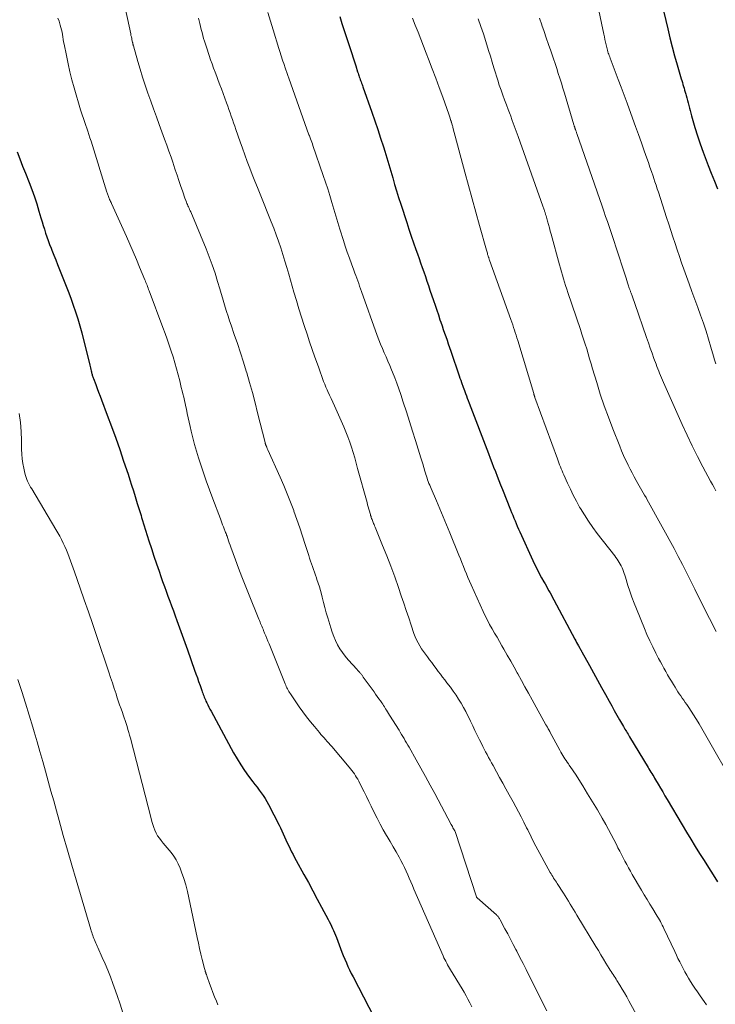
# Model space of a CAD drawing. Units: feet. Extents: x 1915000 to 1920040, y 534990 to 540012.
# Drawn here: x 1916362 to 1916479, y 535273 to 535438 of the extents above; entities that cross this region are included whole.
import ezdxf

# ---------------------------------------------------------------- set-up
doc = ezdxf.new("R2010")
doc.units = ezdxf.units.FT
doc.header["$LTSCALE"] = 100
doc.header["$MEASUREMENT"] = 0
doc.layers.add('CONTOUR INDEX', color=32, linetype='Continuous', lineweight=25)
doc.layers.add('CONTOUR INTERMEDIATE', color=40, linetype='Continuous', lineweight=15)

msp = doc.modelspace()

# ---------------------------------------------------------------- linework, layer by layer
at = {"layer": 'CONTOUR INDEX', "flags": 128}
for points, elevation in [([(1916468.26, 535447.33), (1916470.85, 535436.33), (1916471.22, 535434.82), (1916471.6, 535433.31), (1916472.01, 535431.81), (1916472.43, 535430.31), (1916473.12, 535427.96), (1916473.22, 535427.64), (1916473.31, 535427.32), (1916473.41, 535427), (1916473.5, 535426.68), (1916473.6, 535426.36), (1916473.69, 535426.04), (1916473.78, 535425.72), (1916473.87, 535425.4), (1916473.93, 535425.17), (1916474.05, 535424.74), (1916474.16, 535424.31), (1916474.27, 535423.89), (1916474.38, 535423.46), (1916474.49, 535423.03), (1916474.6, 535422.61), (1916474.72, 535422.18), (1916474.84, 535421.76), (1916475.42, 535419.8), (1916475.85, 535418.4), (1916476.31, 535417.01), (1916476.8, 535415.64), (1916477.31, 535414.27), (1916477.65, 535413.4), (1916478.17, 535412.09), (1916478.69, 535410.79), (1916479.22, 535409.48)], 1060), ([(1916415.79, 535438.4), (1916416.18, 535437.24), (1916416.56, 535436.06), (1916417.6, 535432.88), (1916417.82, 535432.18), (1916418.05, 535431.49), (1916418.28, 535430.79), (1916418.5, 535430.1), (1916418.81, 535429.13), (1916418.88, 535428.92), (1916418.95, 535428.7), (1916419.02, 535428.49), (1916419.09, 535428.28), (1916419.17, 535428.07), (1916419.24, 535427.85), (1916419.31, 535427.64), (1916419.39, 535427.43), (1916419.46, 535427.22), (1916419.54, 535427.01), (1916419.61, 535426.8), (1916419.69, 535426.59), (1916421.2, 535422.34), (1916421.7, 535420.89), (1916422.2, 535419.43), (1916422.67, 535417.97), (1916423.13, 535416.51), (1916423.35, 535415.79), (1916423.69, 535414.68), (1916424.03, 535413.57), (1916424.36, 535412.46), (1916424.69, 535411.35), (1916425.01, 535410.24), (1916425.35, 535409.13), (1916425.69, 535408.02), (1916426.04, 535406.92), (1916427.04, 535403.82), (1916427.41, 535402.69), (1916427.79, 535401.56), (1916428.18, 535400.43), (1916428.58, 535399.3), (1916428.84, 535398.56), (1916429.11, 535397.81), (1916429.38, 535397.05), (1916429.64, 535396.29), (1916429.91, 535395.53), (1916430.17, 535394.77), (1916430.44, 535394.01), (1916430.7, 535393.25), (1916430.95, 535392.48), (1916431.53, 535390.76), (1916431.81, 535389.95), (1916432.08, 535389.14), (1916432.36, 535388.32), (1916432.63, 535387.51), (1916432.78, 535387.09), (1916432.98, 535386.48), (1916433.19, 535385.88), (1916433.39, 535385.28), (1916433.6, 535384.68), (1916433.81, 535384.08), (1916434.02, 535383.47), (1916434.22, 535382.87), (1916434.43, 535382.27), (1916435.85, 535378.09), (1916435.97, 535377.73), (1916436.1, 535377.36), (1916436.22, 535377), (1916436.35, 535376.64), (1916436.39, 535376.52), (1916436.5, 535376.22), (1916436.61, 535375.92), (1916436.72, 535375.62), (1916436.84, 535375.32), (1916436.91, 535375.13), (1916437.06, 535374.73), (1916437.21, 535374.33), (1916437.37, 535373.94), (1916437.52, 535373.54), (1916440.77, 535365.05), (1916441.06, 535364.29), (1916441.35, 535363.54), (1916441.63, 535362.79), (1916441.92, 535362.04), (1916442.21, 535361.29), (1916442.51, 535360.54), (1916442.8, 535359.79), (1916443.1, 535359.04), (1916444.47, 535355.62), (1916444.66, 535355.16), (1916444.85, 535354.7), (1916445.04, 535354.23), (1916445.23, 535353.77), (1916445.42, 535353.31), (1916445.61, 535352.85), (1916445.82, 535352.39), (1916446.02, 535351.94), (1916448.21, 535347.14), (1916448.56, 535346.4), (1916448.92, 535345.67), (1916449.3, 535344.95), (1916449.69, 535344.23), (1916450.07, 535343.56), (1916450.28, 535343.18), (1916450.49, 535342.8), (1916450.7, 535342.42), (1916450.91, 535342.04), (1916451.13, 535341.66), (1916451.33, 535341.28), (1916451.54, 535340.89), (1916451.75, 535340.51), (1916455.26, 535333.89), (1916455.42, 535333.61), (1916455.57, 535333.34), (1916455.72, 535333.06), (1916455.88, 535332.78), (1916456.1, 535332.39), (1916456.15, 535332.31), (1916456.19, 535332.23), (1916456.24, 535332.16), (1916456.28, 535332.08), (1916456.32, 535332), (1916456.37, 535331.93), (1916456.41, 535331.85), (1916456.45, 535331.77), (1916457.71, 535329.48), (1916458.38, 535328.26), (1916459.05, 535327.04), (1916459.73, 535325.82), (1916460.4, 535324.6), (1916461.01, 535323.51), (1916461.45, 535322.72), (1916461.89, 535321.94), (1916462.34, 535321.16), (1916462.78, 535320.39), (1916463.43, 535319.27), (1916463.55, 535319.05), (1916463.68, 535318.83), (1916463.81, 535318.61), (1916463.94, 535318.4), (1916464.07, 535318.18), (1916464.2, 535317.96), (1916464.33, 535317.74), (1916464.46, 535317.53), (1916467.56, 535312.39), (1916467.71, 535312.13), (1916467.87, 535311.87), (1916468.03, 535311.61), (1916468.18, 535311.36), (1916468.34, 535311.1), (1916468.5, 535310.84), (1916468.65, 535310.58), (1916468.81, 535310.32), (1916469.25, 535309.56), (1916469.63, 535308.92), (1916470.01, 535308.27), (1916470.39, 535307.63), (1916470.76, 535306.99), (1916473.28, 535302.74), (1916474, 535301.54), (1916474.72, 535300.34), (1916475.46, 535299.14), (1916476.2, 535297.95), (1916476.95, 535296.76), (1916477.71, 535295.57), (1916478.47, 535294.39), (1916479.22, 535293.21)], 1080), ([(1916361.63, 535415.72), (1916362.09, 535414.51), (1916362.56, 535413.31), (1916363.03, 535412.1), (1916363.66, 535410.54), (1916364.11, 535409.36), (1916364.54, 535408.17), (1916364.93, 535406.96), (1916365.31, 535405.75), (1916365.64, 535404.6), (1916365.83, 535403.96), (1916366.03, 535403.33), (1916366.23, 535402.69), (1916366.43, 535402.05), (1916366.64, 535401.42), (1916366.86, 535400.79), (1916367.1, 535400.17), (1916367.34, 535399.55), (1916367.49, 535399.18), (1916367.81, 535398.37), (1916368.13, 535397.57), (1916368.45, 535396.76), (1916368.77, 535395.96), (1916369.33, 535394.57), (1916369.77, 535393.43), (1916370.21, 535392.29), (1916370.65, 535391.14), (1916371.07, 535389.99), (1916371.47, 535388.84), (1916371.85, 535387.67), (1916372.19, 535386.5), (1916372.5, 535385.31), (1916373.83, 535379.9), (1916373.89, 535379.66), (1916373.95, 535379.42), (1916374.01, 535379.19), (1916374.06, 535378.95), (1916374.11, 535378.77), (1916374.14, 535378.62), (1916374.18, 535378.48), (1916374.22, 535378.34), (1916374.27, 535378.2), (1916374.31, 535378.06), (1916374.36, 535377.92), (1916374.41, 535377.78), (1916374.46, 535377.64), (1916374.84, 535376.63), (1916375.08, 535375.99), (1916375.32, 535375.34), (1916375.56, 535374.7), (1916375.81, 535374.06), (1916376.78, 535371.51), (1916377.5, 535369.59), (1916378.2, 535367.67), (1916378.87, 535365.73), (1916379.53, 535363.79), (1916380.27, 535361.58), (1916380.57, 535360.65), (1916380.87, 535359.73), (1916381.16, 535358.8), (1916381.45, 535357.88), (1916381.82, 535356.69), (1916381.92, 535356.35), (1916382.03, 535356.02), (1916382.13, 535355.69), (1916382.24, 535355.35), (1916382.34, 535355.02), (1916382.45, 535354.68), (1916382.55, 535354.35), (1916382.66, 535354.02), (1916383.78, 535350.42), (1916384.19, 535349.13), (1916384.6, 535347.85), (1916385.03, 535346.58), (1916385.47, 535345.3), (1916385.78, 535344.41), (1916386.07, 535343.59), (1916386.36, 535342.77), (1916386.66, 535341.95), (1916386.96, 535341.13), (1916387.27, 535340.31), (1916387.57, 535339.49), (1916387.87, 535338.67), (1916388.17, 535337.85), (1916388.46, 535337.04), (1916388.91, 535335.81), (1916389.35, 535334.59), (1916389.79, 535333.36), (1916390.23, 535332.13), (1916391.44, 535328.71), (1916391.67, 535328.07), (1916391.9, 535327.43), (1916392.12, 535326.79), (1916392.35, 535326.14), (1916392.64, 535325.32), (1916392.72, 535325.09), (1916392.8, 535324.86), (1916392.89, 535324.64), (1916392.97, 535324.41), (1916393.06, 535324.19), (1916393.16, 535323.96), (1916393.25, 535323.74), (1916393.35, 535323.52), (1916393.49, 535323.24), (1916393.66, 535322.88), (1916393.83, 535322.52), (1916394.01, 535322.17), (1916394.2, 535321.82), (1916397.99, 535314.83), (1916398.57, 535313.82), (1916399.18, 535312.82), (1916399.83, 535311.86), (1916400.51, 535310.91), (1916401.22, 535309.98), (1916401.57, 535309.52), (1916401.92, 535309.05), (1916402.27, 535308.59), (1916402.62, 535308.13), (1916402.96, 535307.66), (1916403.28, 535307.18), (1916403.58, 535306.68), (1916403.85, 535306.18), (1916405.61, 535302.72), (1916405.85, 535302.23), (1916406.09, 535301.73), (1916406.32, 535301.23), (1916406.54, 535300.72), (1916406.77, 535300.22), (1916406.99, 535299.72), (1916407.23, 535299.22), (1916407.47, 535298.73), (1916407.72, 535298.24), (1916407.97, 535297.75), (1916408.23, 535297.27), (1916408.49, 535296.78), (1916409.78, 535294.43), (1916410.53, 535293.05), (1916411.28, 535291.67), (1916412.02, 535290.29), (1916412.76, 535288.91), (1916413.85, 535286.89), (1916414.04, 535286.51), (1916414.23, 535286.14), (1916414.42, 535285.76), (1916414.59, 535285.38), (1916414.77, 535285), (1916414.93, 535284.61), (1916415.09, 535284.22), (1916415.24, 535283.83), (1916415.92, 535282.02), (1916416.16, 535281.41), (1916416.4, 535280.8), (1916416.65, 535280.2), (1916416.91, 535279.6), (1916417.18, 535279), (1916417.45, 535278.41), (1916417.74, 535277.82), (1916418.04, 535277.24), (1916422.4, 535268.79)], 1100)]:
    msp.add_lwpolyline(points, dxfattribs=dict(at, elevation=elevation))
at = {"layer": 'CONTOUR INTERMEDIATE', "flags": 128}
for points, elevation in [([(1916379.51, 535441.14), (1916380.71, 535435.48), (1916380.76, 535435.23), (1916380.82, 535434.97), (1916380.88, 535434.72), (1916380.93, 535434.47), (1916381.01, 535434.12), (1916381.03, 535434.04), (1916381.05, 535433.96), (1916381.07, 535433.87), (1916381.09, 535433.79), (1916381.11, 535433.71), (1916381.13, 535433.62), (1916381.15, 535433.54), (1916381.18, 535433.46), (1916381.91, 535430.88), (1916382.3, 535429.54), (1916382.71, 535428.2), (1916383.15, 535426.87), (1916383.61, 535425.54), (1916384.08, 535424.22), (1916384.55, 535422.9), (1916385.03, 535421.59), (1916385.51, 535420.27), (1916386.41, 535417.84), (1916386.77, 535416.83), (1916387.13, 535415.83), (1916387.48, 535414.82), (1916387.82, 535413.81), (1916387.91, 535413.55), (1916388.2, 535412.67), (1916388.5, 535411.78), (1916388.79, 535410.9), (1916389.09, 535410.02), (1916389.44, 535408.97), (1916389.56, 535408.62), (1916389.69, 535408.26), (1916389.82, 535407.9), (1916389.96, 535407.55), (1916390.07, 535407.26), (1916390.16, 535407.05), (1916390.24, 535406.85), (1916390.33, 535406.64), (1916390.42, 535406.44), (1916390.51, 535406.23), (1916390.6, 535406.03), (1916390.69, 535405.82), (1916390.78, 535405.61), (1916393.37, 535399.41), (1916393.91, 535398.06), (1916394.41, 535396.71), (1916394.88, 535395.33), (1916395.31, 535393.95), (1916395.68, 535392.7), (1916395.9, 535391.93), (1916396.13, 535391.17), (1916396.35, 535390.4), (1916396.58, 535389.64), (1916396.81, 535388.88), (1916397.05, 535388.12), (1916397.3, 535387.36), (1916397.55, 535386.61), (1916398.1, 535385.04), (1916398.63, 535383.51), (1916399.14, 535381.97), (1916399.63, 535380.42), (1916400.11, 535378.86), (1916400.18, 535378.63), (1916400.67, 535376.96), (1916401.14, 535375.28), (1916401.59, 535373.59), (1916402.02, 535371.9), (1916403.27, 535366.89), (1916403.28, 535366.83), (1916403.29, 535366.78), (1916403.31, 535366.73), (1916403.32, 535366.68), (1916403.34, 535366.63), (1916403.36, 535366.58), (1916403.38, 535366.53), (1916403.39, 535366.48), (1916403.42, 535366.43), (1916403.45, 535366.35), (1916403.48, 535366.28), (1916403.51, 535366.2), (1916403.54, 535366.13), (1916403.56, 535366.08), (1916403.6, 535365.98), (1916403.64, 535365.89), (1916403.69, 535365.79), (1916403.73, 535365.69), (1916405.79, 535361.1), (1916406.39, 535359.71), (1916406.98, 535358.31), (1916407.54, 535356.89), (1916408.09, 535355.48), (1916408.12, 535355.38), (1916408.62, 535354), (1916409.11, 535352.61), (1916409.57, 535351.22), (1916410.02, 535349.82), (1916410.6, 535347.97), (1916410.75, 535347.5), (1916410.9, 535347.02), (1916411.06, 535346.55), (1916411.23, 535346.08), (1916411.39, 535345.61), (1916411.56, 535345.14), (1916411.72, 535344.67), (1916411.88, 535344.2), (1916411.98, 535343.92), (1916412.18, 535343.31), (1916412.38, 535342.69), (1916412.55, 535342.07), (1916412.72, 535341.44), (1916412.85, 535340.95), (1916413.07, 535340.08), (1916413.31, 535339.21), (1916413.55, 535338.34), (1916413.8, 535337.47), (1916414.28, 535335.82), (1916414.52, 535335.09), (1916414.79, 535334.37), (1916415.1, 535333.66), (1916415.44, 535332.97), (1916415.83, 535332.3), (1916416.25, 535331.66), (1916416.71, 535331.05), (1916417.21, 535330.46), (1916418.71, 535328.82), (1916418.81, 535328.7), (1916418.91, 535328.59), (1916419.02, 535328.48), (1916419.12, 535328.36), (1916419.17, 535328.31), (1916419.24, 535328.22), (1916419.32, 535328.13), (1916419.4, 535328.04), (1916419.47, 535327.95), (1916419.54, 535327.85), (1916419.61, 535327.75), (1916419.68, 535327.66), (1916419.75, 535327.56), (1916421.56, 535325.06), (1916421.83, 535324.68), (1916422.1, 535324.3), (1916422.37, 535323.92), (1916422.63, 535323.54), (1916422.86, 535323.2), (1916423.01, 535322.99), (1916423.15, 535322.77), (1916423.29, 535322.55), (1916423.43, 535322.34), (1916423.49, 535322.24), (1916423.66, 535321.98), (1916423.83, 535321.71), (1916424, 535321.45), (1916424.16, 535321.18), (1916425.75, 535318.63), (1916425.96, 535318.28), (1916426.18, 535317.92), (1916426.39, 535317.57), (1916426.6, 535317.22), (1916426.81, 535316.86), (1916427.02, 535316.51), (1916427.23, 535316.15), (1916427.43, 535315.79), (1916428.61, 535313.68), (1916429.4, 535312.27), (1916430.19, 535310.85), (1916430.96, 535309.43), (1916431.74, 535308), (1916434.52, 535302.82), (1916434.61, 535302.64), (1916434.71, 535302.45), (1916434.81, 535302.27), (1916434.91, 535302.09), (1916435.11, 535301.72), (1916435.15, 535301.64), (1916438.73, 535290.69), (1916438.74, 535290.67), (1916438.75, 535290.65), (1916438.76, 535290.63), (1916438.77, 535290.62), (1916438.82, 535290.55), (1916438.83, 535290.53), (1916438.84, 535290.51), (1916438.86, 535290.5), (1916438.87, 535290.49), (1916442.1, 535287.65), (1916442.19, 535287.56), (1916442.29, 535287.47), (1916442.37, 535287.37), (1916442.46, 535287.27), (1916442.53, 535287.16), (1916442.61, 535287.05), (1916442.68, 535286.94), (1916442.74, 535286.83), (1916443.54, 535285.31), (1916444, 535284.44), (1916444.46, 535283.56), (1916444.91, 535282.69), (1916445.37, 535281.81), (1916445.52, 535281.53), (1916446.04, 535280.51), (1916446.57, 535279.49), (1916447.09, 535278.46), (1916447.6, 535277.44), (1916450.55, 535271.54)], 1092), ([(1916459.14, 535440.21), (1916460.13, 535435.44), (1916460.22, 535434.98), (1916460.32, 535434.53), (1916460.42, 535434.08), (1916460.53, 535433.63), (1916460.63, 535433.18), (1916460.69, 535432.96), (1916460.75, 535432.73), (1916460.81, 535432.5), (1916460.88, 535432.28), (1916460.96, 535432.06), (1916461.04, 535431.84), (1916461.12, 535431.62), (1916461.2, 535431.4), (1916462.05, 535429.18), (1916462.55, 535427.86), (1916463.05, 535426.53), (1916463.55, 535425.2), (1916464.04, 535423.86), (1916464.97, 535421.32), (1916465.46, 535419.96), (1916465.95, 535418.6), (1916466.44, 535417.23), (1916466.92, 535415.86), (1916467.34, 535414.65), (1916467.61, 535413.89), (1916467.87, 535413.13), (1916468.13, 535412.37), (1916468.39, 535411.61), (1916468.51, 535411.23), (1916468.71, 535410.66), (1916468.9, 535410.08), (1916469.09, 535409.5), (1916469.28, 535408.93), (1916470.66, 535404.67), (1916471.02, 535403.58), (1916471.37, 535402.49), (1916471.73, 535401.41), (1916472.08, 535400.32), (1916472.44, 535399.23), (1916472.81, 535398.15), (1916473.18, 535397.07), (1916473.57, 535395.99), (1916474.45, 535393.57), (1916474.93, 535392.25), (1916475.41, 535390.92), (1916475.89, 535389.59), (1916476.38, 535388.27), (1916476.84, 535386.94), (1916477.29, 535385.6), (1916477.71, 535384.26), (1916478.11, 535382.9), (1916478.53, 535381.43), (1916478.73, 535380.77), (1916478.94, 535380.11)], 1064), ([(1916403.75, 535439.1), (1916404.2, 535437.63), (1916404.65, 535436.17), (1916405.59, 535433.06), (1916405.7, 535432.7), (1916405.81, 535432.34), (1916405.92, 535431.97), (1916406.04, 535431.61), (1916406.15, 535431.25), (1916406.27, 535430.89), (1916406.39, 535430.53), (1916406.51, 535430.17), (1916406.58, 535429.94), (1916406.75, 535429.46), (1916406.91, 535428.99), (1916407.07, 535428.52), (1916407.24, 535428.05), (1916410.63, 535418.57), (1916410.64, 535418.56), (1916410.64, 535418.54), (1916410.65, 535418.52), (1916410.66, 535418.51), (1916410.68, 535418.44), (1916410.68, 535418.43), (1916410.69, 535418.41), (1916410.7, 535418.39), (1916410.7, 535418.38), (1916410.9, 535417.85), (1916411.01, 535417.58), (1916411.11, 535417.3), (1916411.21, 535417.02), (1916411.31, 535416.74), (1916413.04, 535411.71), (1916413.42, 535410.59), (1916413.78, 535409.47), (1916414.13, 535408.34), (1916414.47, 535407.21), (1916414.81, 535406.08), (1916415.15, 535404.95), (1916415.49, 535403.82), (1916415.84, 535402.7), (1916416.42, 535400.84), (1916416.74, 535399.85), (1916417.07, 535398.85), (1916417.42, 535397.87), (1916417.77, 535396.88), (1916418.17, 535395.81), (1916418.33, 535395.36), (1916418.49, 535394.92), (1916418.66, 535394.47), (1916418.82, 535394.02), (1916418.98, 535393.58), (1916419.14, 535393.13), (1916419.3, 535392.68), (1916419.47, 535392.24), (1916422.11, 535384.89), (1916422.38, 535384.16), (1916422.67, 535383.43), (1916422.96, 535382.71), (1916423.27, 535381.99), (1916423.59, 535381.28), (1916423.9, 535380.56), (1916424.2, 535379.84), (1916424.5, 535379.12), (1916424.67, 535378.72), (1916425.03, 535377.79), (1916425.39, 535376.86), (1916425.72, 535375.92), (1916426.04, 535374.97), (1916426.47, 535373.66), (1916426.99, 535372.05), (1916427.5, 535370.45), (1916428.01, 535368.84), (1916428.52, 535367.23), (1916429.43, 535364.37), (1916429.53, 535364.02), (1916429.64, 535363.66), (1916429.74, 535363.31), (1916429.85, 535362.96), (1916429.86, 535362.91), (1916429.95, 535362.58), (1916430.05, 535362.25), (1916430.14, 535361.92), (1916430.24, 535361.59), (1916430.26, 535361.54), (1916430.35, 535361.24), (1916430.45, 535360.94), (1916430.55, 535360.64), (1916430.66, 535360.35), (1916430.78, 535360.06), (1916430.9, 535359.76), (1916431.02, 535359.47), (1916431.14, 535359.18), (1916432.03, 535357.1), (1916432.59, 535355.77), (1916433.15, 535354.44), (1916433.71, 535353.1), (1916434.26, 535351.76), (1916435.81, 535348), (1916436.06, 535347.37), (1916436.32, 535346.75), (1916436.57, 535346.13), (1916436.81, 535345.5), (1916437.07, 535344.88), (1916437.32, 535344.26), (1916437.59, 535343.64), (1916437.86, 535343.02), (1916439.86, 535338.57), (1916440.21, 535337.83), (1916440.58, 535337.09), (1916440.96, 535336.36), (1916441.37, 535335.64), (1916441.78, 535334.93), (1916442.2, 535334.22), (1916442.61, 535333.5), (1916443.03, 535332.79), (1916443.35, 535332.23), (1916443.93, 535331.24), (1916444.5, 535330.24), (1916445.06, 535329.24), (1916445.61, 535328.24), (1916445.7, 535328.08), (1916446.29, 535327), (1916446.89, 535325.91), (1916447.49, 535324.83), (1916448.09, 535323.75), (1916450.42, 535319.56), (1916450.47, 535319.48), (1916450.52, 535319.39), (1916450.57, 535319.31), (1916450.61, 535319.22), (1916450.66, 535319.13), (1916450.71, 535319.05), (1916450.75, 535318.96), (1916450.8, 535318.88), (1916450.84, 535318.8), (1916450.87, 535318.75), (1916450.9, 535318.69), (1916450.93, 535318.64), (1916450.96, 535318.59), (1916450.99, 535318.53), (1916451.02, 535318.48), (1916451.05, 535318.42), (1916451.08, 535318.37), (1916452.76, 535315.27), (1916452.92, 535314.97), (1916453.08, 535314.68), (1916453.26, 535314.39), (1916453.43, 535314.11), (1916453.61, 535313.83), (1916453.8, 535313.55), (1916453.99, 535313.27), (1916454.18, 535312.99), (1916454.33, 535312.78), (1916454.59, 535312.39), (1916454.85, 535312.01), (1916455.11, 535311.62), (1916455.36, 535311.23), (1916456.58, 535309.32), (1916457.41, 535307.98), (1916458.24, 535306.63), (1916459.04, 535305.27), (1916459.83, 535303.9), (1916460.45, 535302.79), (1916460.91, 535301.97), (1916461.36, 535301.14), (1916461.8, 535300.3), (1916462.23, 535299.46), (1916462.5, 535298.91), (1916462.79, 535298.34), (1916463.08, 535297.78), (1916463.37, 535297.21), (1916463.67, 535296.65), (1916463.97, 535296.09), (1916464.28, 535295.53), (1916464.59, 535294.98), (1916464.91, 535294.43), (1916466.45, 535291.8), (1916466.91, 535291.01), (1916467.38, 535290.23), (1916467.85, 535289.45), (1916468.33, 535288.67), (1916468.94, 535287.69), (1916469.11, 535287.4), (1916469.28, 535287.11), (1916469.45, 535286.82), (1916469.62, 535286.53), (1916469.78, 535286.23), (1916469.94, 535285.93), (1916470.09, 535285.63), (1916470.23, 535285.33), (1916472.04, 535281.47), (1916472.31, 535280.9), (1916472.58, 535280.34), (1916472.86, 535279.77), (1916473.14, 535279.21), (1916473.43, 535278.65), (1916473.73, 535278.1), (1916474.04, 535277.55), (1916474.36, 535277), (1916474.53, 535276.72), (1916474.95, 535276.04), (1916475.38, 535275.37), (1916475.83, 535274.72), (1916476.29, 535274.07), (1916477, 535273.09), (1916477.39, 535272.57)], 1084), ([(1916368.5, 535438.13), (1916368.68, 535437.64), (1916368.84, 535437.15), (1916368.9, 535436.94), (1916369.01, 535436.55), (1916369.11, 535436.16), (1916369.19, 535435.76), (1916369.26, 535435.36), (1916369.32, 535434.97), (1916369.39, 535434.57), (1916369.46, 535434.17), (1916369.54, 535433.77), (1916369.91, 535431.84), (1916370.2, 535430.48), (1916370.5, 535429.13), (1916370.85, 535427.79), (1916371.22, 535426.45), (1916372.31, 535422.74), (1916372.41, 535422.41), (1916372.51, 535422.08), (1916372.62, 535421.75), (1916372.73, 535421.43), (1916372.85, 535421.1), (1916372.96, 535420.78), (1916373.07, 535420.45), (1916373.18, 535420.13), (1916373.34, 535419.69), (1916373.52, 535419.14), (1916373.7, 535418.59), (1916373.88, 535418.04), (1916374.06, 535417.49), (1916376.73, 535408.95), (1916376.78, 535408.79), (1916376.83, 535408.64), (1916376.88, 535408.49), (1916376.93, 535408.34), (1916376.98, 535408.18), (1916377.04, 535408.03), (1916377.1, 535407.88), (1916377.16, 535407.74), (1916377.18, 535407.69), (1916377.26, 535407.52), (1916377.33, 535407.35), (1916377.41, 535407.18), (1916377.49, 535407.01), (1916379.99, 535401.47), (1916380.56, 535400.2), (1916381.12, 535398.92), (1916381.67, 535397.64), (1916382.21, 535396.35), (1916383.08, 535394.23), (1916383.17, 535394), (1916383.26, 535393.77), (1916383.36, 535393.54), (1916383.45, 535393.31), (1916383.53, 535393.07), (1916383.62, 535392.84), (1916383.71, 535392.61), (1916383.8, 535392.37), (1916386.13, 535386.21), (1916386.49, 535385.23), (1916386.85, 535384.25), (1916387.19, 535383.26), (1916387.52, 535382.27), (1916387.83, 535381.27), (1916388.13, 535380.27), (1916388.41, 535379.27), (1916388.68, 535378.26), (1916388.94, 535377.24), (1916389.07, 535376.69), (1916389.21, 535376.15), (1916389.35, 535375.61), (1916389.48, 535375.07), (1916389.61, 535374.53), (1916389.74, 535373.99), (1916389.86, 535373.44), (1916389.98, 535372.9), (1916390.06, 535372.53), (1916390.21, 535371.8), (1916390.37, 535371.07), (1916390.53, 535370.34), (1916390.69, 535369.61), (1916390.87, 535368.8), (1916391.13, 535367.68), (1916391.42, 535366.56), (1916391.75, 535365.44), (1916392.09, 535364.34), (1916392.37, 535363.5), (1916392.88, 535361.99), (1916393.4, 535360.47), (1916393.95, 535358.97), (1916394.5, 535357.47), (1916395.78, 535354.08), (1916395.9, 535353.75), (1916396.03, 535353.42), (1916396.15, 535353.1), (1916396.28, 535352.77), (1916396.41, 535352.43), (1916396.47, 535352.28), (1916396.53, 535352.12), (1916396.59, 535351.97), (1916396.65, 535351.81), (1916396.71, 535351.65), (1916396.77, 535351.5), (1916396.82, 535351.34), (1916396.88, 535351.18), (1916397.01, 535350.78), (1916397.14, 535350.42), (1916397.26, 535350.06), (1916397.39, 535349.71), (1916397.52, 535349.35), (1916398.3, 535347.22), (1916398.83, 535345.8), (1916399.37, 535344.39), (1916399.92, 535342.98), (1916400.48, 535341.57), (1916402.22, 535337.26), (1916402.32, 535337.02), (1916402.42, 535336.78), (1916402.52, 535336.54), (1916402.62, 535336.3), (1916402.73, 535336.07), (1916402.83, 535335.83), (1916402.93, 535335.59), (1916403.03, 535335.35), (1916403.2, 535334.93), (1916403.38, 535334.48), (1916403.57, 535334.03), (1916403.75, 535333.58), (1916403.93, 535333.13), (1916406.64, 535326.42), (1916406.73, 535326.2), (1916406.83, 535325.99), (1916406.93, 535325.77), (1916407.03, 535325.56), (1916407.15, 535325.35), (1916407.26, 535325.15), (1916407.39, 535324.94), (1916407.52, 535324.75), (1916409, 535322.57), (1916409.6, 535321.72), (1916410.22, 535320.87), (1916410.87, 535320.05), (1916411.54, 535319.24), (1916412.39, 535318.24), (1916412.65, 535317.94), (1916412.9, 535317.64), (1916413.16, 535317.35), (1916413.42, 535317.06), (1916413.69, 535316.76), (1916413.95, 535316.47), (1916414.2, 535316.17), (1916414.46, 535315.88), (1916417.4, 535312.41), (1916417.62, 535312.14), (1916417.84, 535311.86), (1916418.05, 535311.58), (1916418.26, 535311.29), (1916418.45, 535311), (1916418.64, 535310.7), (1916418.82, 535310.4), (1916418.98, 535310.08), (1916419.48, 535309.11), (1916419.89, 535308.3), (1916420.29, 535307.49), (1916420.69, 535306.68), (1916421.08, 535305.87), (1916421.57, 535304.84), (1916422.06, 535303.85), (1916422.57, 535302.88), (1916423.11, 535301.92), (1916423.66, 535300.97), (1916423.78, 535300.78), (1916424.28, 535299.93), (1916424.78, 535299.07), (1916425.27, 535298.21), (1916425.75, 535297.34), (1916426.07, 535296.75), (1916426.37, 535296.17), (1916426.67, 535295.58), (1916426.94, 535294.99), (1916427.21, 535294.39), (1916427.47, 535293.79), (1916427.73, 535293.18), (1916427.99, 535292.58), (1916428.25, 535291.98), (1916433.15, 535280.75), (1916433.29, 535280.45), (1916433.44, 535280.15), (1916433.59, 535279.85), (1916433.75, 535279.56), (1916433.91, 535279.27), (1916434.08, 535278.98), (1916434.25, 535278.69), (1916434.42, 535278.41), (1916436.33, 535275.25), (1916436.67, 535274.67), (1916437.01, 535274.08), (1916437.33, 535273.49), (1916437.65, 535272.89), (1916437.99, 535272.23)], 1096), ([(1916392.08, 535438.15), (1916392.31, 535437.23), (1916392.44, 535436.73), (1916392.56, 535436.24), (1916392.69, 535435.74), (1916392.82, 535435.24), (1916392.96, 535434.74), (1916393.1, 535434.25), (1916393.25, 535433.76), (1916393.41, 535433.27), (1916393.89, 535431.85), (1916394.13, 535431.15), (1916394.37, 535430.44), (1916394.63, 535429.74), (1916394.89, 535429.04), (1916395.15, 535428.34), (1916395.41, 535427.64), (1916395.67, 535426.95), (1916395.93, 535426.25), (1916396.8, 535423.91), (1916397, 535423.35), (1916397.21, 535422.79), (1916397.41, 535422.23), (1916397.6, 535421.67), (1916397.8, 535421.11), (1916397.99, 535420.54), (1916398.19, 535419.98), (1916398.38, 535419.42), (1916399.08, 535417.4), (1916399.47, 535416.29), (1916399.86, 535415.18), (1916400.27, 535414.08), (1916400.69, 535412.98), (1916401.12, 535411.88), (1916401.55, 535410.79), (1916401.99, 535409.69), (1916402.42, 535408.6), (1916404.3, 535403.95), (1916404.72, 535402.87), (1916405.13, 535401.78), (1916405.52, 535400.69), (1916405.89, 535399.59), (1916406.25, 535398.48), (1916406.6, 535397.37), (1916406.93, 535396.26), (1916407.26, 535395.14), (1916408.12, 535392.14), (1916408.53, 535390.74), (1916408.95, 535389.35), (1916409.38, 535387.96), (1916409.83, 535386.57), (1916409.88, 535386.41), (1916410.31, 535385.11), (1916410.75, 535383.81), (1916411.19, 535382.51), (1916411.64, 535381.21), (1916412.21, 535379.6), (1916412.38, 535379.11), (1916412.55, 535378.63), (1916412.73, 535378.14), (1916412.91, 535377.66), (1916413.09, 535377.18), (1916413.28, 535376.7), (1916413.49, 535376.22), (1916413.7, 535375.75), (1916413.82, 535375.48), (1916414.09, 535374.88), (1916414.36, 535374.28), (1916414.63, 535373.67), (1916414.9, 535373.07), (1916416.47, 535369.54), (1916416.83, 535368.7), (1916417.17, 535367.85), (1916417.48, 535366.98), (1916417.77, 535366.11), (1916418.05, 535365.23), (1916418.31, 535364.35), (1916418.57, 535363.47), (1916418.81, 535362.58), (1916420.38, 535356.85), (1916420.48, 535356.48), (1916420.58, 535356.11), (1916420.68, 535355.75), (1916420.78, 535355.38), (1916420.89, 535354.99), (1916420.94, 535354.82), (1916420.99, 535354.65), (1916421.05, 535354.48), (1916421.1, 535354.31), (1916421.16, 535354.14), (1916421.22, 535353.97), (1916421.29, 535353.8), (1916421.35, 535353.63), (1916421.39, 535353.55), (1916421.47, 535353.35), (1916421.56, 535353.14), (1916421.65, 535352.93), (1916421.73, 535352.73), (1916423, 535349.65), (1916423.7, 535347.9), (1916424.38, 535346.15), (1916425.03, 535344.38), (1916425.65, 535342.6), (1916426.13, 535341.2), (1916426.55, 535339.96), (1916426.97, 535338.72), (1916427.38, 535337.48), (1916427.79, 535336.24), (1916428.25, 535334.84), (1916428.45, 535334.3), (1916428.68, 535333.78), (1916428.94, 535333.28), (1916429.23, 535332.79), (1916429.54, 535332.31), (1916429.86, 535331.84), (1916430.19, 535331.38), (1916430.53, 535330.92), (1916430.89, 535330.45), (1916431.25, 535329.97), (1916431.62, 535329.49), (1916431.98, 535329), (1916432.33, 535328.51), (1916432.69, 535328.02), (1916433.05, 535327.54), (1916433.42, 535327.06), (1916433.79, 535326.58), (1916434.38, 535325.83), (1916434.86, 535325.18), (1916435.32, 535324.53), (1916435.76, 535323.86), (1916436.18, 535323.17), (1916436.58, 535322.47), (1916436.96, 535321.77), (1916437.33, 535321.05), (1916437.67, 535320.32), (1916437.75, 535320.15), (1916438.12, 535319.36), (1916438.49, 535318.57), (1916438.87, 535317.79), (1916439.26, 535317), (1916439.57, 535316.38), (1916439.81, 535315.91), (1916440.05, 535315.45), (1916440.29, 535314.99), (1916440.53, 535314.53), (1916440.78, 535314.07), (1916441.03, 535313.61), (1916441.28, 535313.15), (1916441.53, 535312.7), (1916442.1, 535311.67), (1916442.63, 535310.7), (1916443.16, 535309.74), (1916443.7, 535308.77), (1916444.23, 535307.8), (1916444.89, 535306.6), (1916445.35, 535305.76), (1916445.81, 535304.91), (1916446.25, 535304.07), (1916446.69, 535303.21), (1916447.17, 535302.27), (1916447.36, 535301.89), (1916447.56, 535301.5), (1916447.74, 535301.12), (1916447.93, 535300.73), (1916448.12, 535300.34), (1916448.31, 535299.96), (1916448.51, 535299.58), (1916448.71, 535299.2), (1916451.14, 535294.76), (1916451.28, 535294.52), (1916451.42, 535294.29), (1916451.56, 535294.06), (1916451.71, 535293.83), (1916451.86, 535293.6), (1916452.01, 535293.38), (1916452.16, 535293.15), (1916452.31, 535292.92), (1916453.35, 535291.31), (1916453.64, 535290.85), (1916453.92, 535290.39), (1916454.2, 535289.93), (1916454.48, 535289.46), (1916454.75, 535289), (1916455.03, 535288.53), (1916455.31, 535288.07), (1916455.59, 535287.6), (1916458.78, 535282.34), (1916459.21, 535281.64), (1916459.63, 535280.93), (1916460.06, 535280.23), (1916460.49, 535279.53), (1916461.03, 535278.63), (1916461.19, 535278.38), (1916461.35, 535278.12), (1916461.52, 535277.87), (1916461.68, 535277.62), (1916461.85, 535277.37), (1916462.02, 535277.12), (1916462.18, 535276.87), (1916462.34, 535276.61), (1916462.82, 535275.84), (1916463.22, 535275.19), (1916463.61, 535274.54), (1916463.99, 535273.88), (1916464.35, 535273.22), (1916467.2, 535267.99)], 1088), ([(1916428.03, 535438.12), (1916428.49, 535436.95), (1916428.95, 535435.78), (1916429.41, 535434.6), (1916429.87, 535433.43), (1916430.32, 535432.25), (1916430.72, 535431.23), (1916431.32, 535429.65), (1916431.91, 535428.07), (1916432.5, 535426.48), (1916433.08, 535424.89), (1916434.11, 535422.04), (1916434.16, 535421.87), (1916434.22, 535421.7), (1916434.27, 535421.53), (1916434.32, 535421.37), (1916434.41, 535421.07), (1916434.42, 535421.05), (1916434.42, 535421.03), (1916434.43, 535421.01), (1916434.44, 535420.99), (1916434.46, 535420.91), (1916434.47, 535420.89), (1916434.48, 535420.87), (1916434.48, 535420.85), (1916434.49, 535420.83), (1916434.52, 535420.74), (1916434.53, 535420.72), (1916434.54, 535420.7), (1916434.54, 535420.68), (1916434.55, 535420.66), (1916434.63, 535420.39), (1916434.68, 535420.24), (1916434.72, 535420.08), (1916434.77, 535419.93), (1916434.81, 535419.77), (1916436.8, 535412.31), (1916437.41, 535410.06), (1916438.02, 535407.81), (1916438.64, 535405.57), (1916439.27, 535403.32), (1916440.43, 535399.19), (1916440.48, 535399.02), (1916440.53, 535398.84), (1916440.58, 535398.67), (1916440.63, 535398.49), (1916440.68, 535398.34), (1916440.71, 535398.24), (1916440.74, 535398.14), (1916440.77, 535398.04), (1916440.8, 535397.94), (1916440.84, 535397.84), (1916440.87, 535397.74), (1916440.91, 535397.64), (1916440.94, 535397.54), (1916444.52, 535387.54), (1916444.67, 535387.1), (1916444.83, 535386.67), (1916444.97, 535386.23), (1916445.12, 535385.79), (1916445.26, 535385.35), (1916445.4, 535384.91), (1916445.54, 535384.47), (1916445.68, 535384.03), (1916448.36, 535375.13), (1916448.38, 535375.05), (1916448.4, 535374.97), (1916448.43, 535374.89), (1916448.46, 535374.81), (1916448.48, 535374.73), (1916448.51, 535374.65), (1916448.54, 535374.57), (1916448.57, 535374.49), (1916452.33, 535364.19), (1916452.45, 535363.85), (1916452.58, 535363.52), (1916452.71, 535363.18), (1916452.85, 535362.84), (1916452.98, 535362.51), (1916453.12, 535362.17), (1916453.26, 535361.84), (1916453.41, 535361.51), (1916454.03, 535360.1), (1916454.51, 535359.08), (1916455, 535358.06), (1916455.53, 535357.06), (1916456.07, 535356.07), (1916456.21, 535355.84), (1916456.86, 535354.76), (1916457.54, 535353.7), (1916458.26, 535352.66), (1916459.02, 535351.65), (1916461.95, 535347.89), (1916462.16, 535347.62), (1916462.35, 535347.35), (1916462.54, 535347.08), (1916462.72, 535346.8), (1916462.89, 535346.51), (1916463.05, 535346.21), (1916463.19, 535345.91), (1916463.31, 535345.6), (1916463.43, 535345.27), (1916463.54, 535344.95), (1916463.65, 535344.63), (1916463.75, 535344.3), (1916464.17, 535342.94), (1916464.49, 535341.94), (1916464.84, 535340.95), (1916465.2, 535339.96), (1916465.59, 535338.99), (1916466.93, 535335.72), (1916467.37, 535334.67), (1916467.84, 535333.63), (1916468.34, 535332.61), (1916468.85, 535331.59), (1916469.33, 535330.69), (1916469.62, 535330.13), (1916469.92, 535329.58), (1916470.23, 535329.03), (1916470.53, 535328.48), (1916470.84, 535327.93), (1916471.16, 535327.39), (1916471.48, 535326.85), (1916471.8, 535326.31), (1916472.08, 535325.84), (1916472.31, 535325.47), (1916472.55, 535325.1), (1916472.79, 535324.74), (1916473.04, 535324.38), (1916473.3, 535324.02), (1916473.55, 535323.67), (1916473.8, 535323.31), (1916474.05, 535322.94), (1916474.39, 535322.45), (1916474.8, 535321.84), (1916475.2, 535321.22), (1916475.59, 535320.59), (1916475.97, 535319.96), (1916476.13, 535319.69), (1916476.58, 535318.91), (1916477.03, 535318.14), (1916477.48, 535317.36), (1916477.93, 535316.59), (1916481.44, 535310.43)], 1076), ([(1916439.03, 535438.02), (1916439.49, 535436.75), (1916439.92, 535435.48), (1916440.33, 535434.2), (1916440.79, 535432.7), (1916441.09, 535431.73), (1916441.39, 535430.76), (1916441.68, 535429.79), (1916441.98, 535428.81), (1916442.06, 535428.54), (1916442.32, 535427.7), (1916442.58, 535426.87), (1916442.87, 535426.05), (1916443.17, 535425.23), (1916443.47, 535424.41), (1916443.78, 535423.59), (1916444.08, 535422.78), (1916444.39, 535421.96), (1916444.44, 535421.83), (1916444.76, 535420.94), (1916445.09, 535420.06), (1916445.41, 535419.17), (1916445.73, 535418.28), (1916449.91, 535406.58), (1916449.97, 535406.42), (1916450.02, 535406.27), (1916450.08, 535406.11), (1916450.13, 535405.95), (1916450.15, 535405.87), (1916450.19, 535405.76), (1916450.23, 535405.64), (1916450.26, 535405.52), (1916450.3, 535405.4), (1916450.33, 535405.28), (1916450.36, 535405.16), (1916450.4, 535405.05), (1916450.43, 535404.93), (1916450.68, 535404.06), (1916450.83, 535403.51), (1916450.99, 535402.96), (1916451.14, 535402.4), (1916451.29, 535401.85), (1916452.69, 535396.73), (1916452.86, 535396.15), (1916453.02, 535395.56), (1916453.19, 535394.98), (1916453.36, 535394.4), (1916453.54, 535393.82), (1916453.72, 535393.25), (1916453.91, 535392.67), (1916454.1, 535392.09), (1916456.19, 535385.9), (1916456.46, 535385.08), (1916456.73, 535384.26), (1916456.99, 535383.43), (1916457.25, 535382.61), (1916457.5, 535381.78), (1916457.75, 535380.95), (1916458, 535380.12), (1916458.25, 535379.29), (1916458.93, 535377), (1916459.54, 535375.03), (1916460.19, 535373.08), (1916460.89, 535371.15), (1916461.63, 535369.23), (1916462.8, 535366.28), (1916463.12, 535365.52), (1916463.44, 535364.76), (1916463.78, 535364.02), (1916464.14, 535363.27), (1916464.22, 535363.11), (1916464.55, 535362.46), (1916464.88, 535361.81), (1916465.22, 535361.16), (1916465.57, 535360.52), (1916465.84, 535360.03), (1916466.07, 535359.64), (1916466.29, 535359.25), (1916466.52, 535358.86), (1916466.75, 535358.47), (1916466.98, 535358.08), (1916467.21, 535357.69), (1916467.43, 535357.3), (1916467.65, 535356.91), (1916471.91, 535349.15), (1916472.63, 535347.81), (1916473.34, 535346.46), (1916474.03, 535345.1), (1916474.7, 535343.74), (1916474.78, 535343.56), (1916475.41, 535342.28), (1916476.04, 535341), (1916476.67, 535339.73), (1916477.31, 535338.46), (1916477.87, 535337.36), (1916478.24, 535336.64), (1916478.6, 535335.91), (1916478.97, 535335.19)], 1072), ([(1916449.34, 535438.13), (1916449.7, 535437.02), (1916449.73, 535436.95), (1916450.09, 535435.87), (1916450.46, 535434.8), (1916450.83, 535433.72), (1916451.21, 535432.65), (1916451.39, 535432.14), (1916451.67, 535431.32), (1916451.95, 535430.5), (1916452.22, 535429.68), (1916452.49, 535428.86), (1916452.75, 535428.03), (1916453.01, 535427.21), (1916453.26, 535426.38), (1916453.51, 535425.55), (1916455.11, 535420.2), (1916455.13, 535420.14), (1916455.15, 535420.07), (1916455.17, 535420), (1916455.2, 535419.94), (1916455.22, 535419.87), (1916455.24, 535419.81), (1916455.26, 535419.74), (1916455.29, 535419.67), (1916455.31, 535419.62), (1916455.34, 535419.52), (1916455.38, 535419.43), (1916455.41, 535419.33), (1916455.45, 535419.24), (1916455.45, 535419.21), (1916455.49, 535419.1), (1916455.53, 535419), (1916455.57, 535418.89), (1916455.61, 535418.78), (1916459.85, 535406.55), (1916460.14, 535405.71), (1916460.43, 535404.86), (1916460.72, 535404.01), (1916461, 535403.17), (1916461.29, 535402.32), (1916461.57, 535401.47), (1916461.85, 535400.62), (1916462.13, 535399.77), (1916463.75, 535394.85), (1916463.88, 535394.48), (1916464, 535394.1), (1916464.12, 535393.73), (1916464.24, 535393.36), (1916464.41, 535392.83), (1916464.45, 535392.72), (1916464.48, 535392.61), (1916464.52, 535392.51), (1916464.55, 535392.4), (1916464.59, 535392.29), (1916464.63, 535392.19), (1916464.67, 535392.08), (1916464.7, 535391.97), (1916464.86, 535391.53), (1916464.98, 535391.2), (1916465.09, 535390.87), (1916465.21, 535390.55), (1916465.32, 535390.22), (1916467.31, 535384.51), (1916467.61, 535383.64), (1916467.92, 535382.77), (1916468.23, 535381.9), (1916468.55, 535381.03), (1916468.9, 535380.08), (1916469.04, 535379.69), (1916469.19, 535379.3), (1916469.34, 535378.91), (1916469.49, 535378.53), (1916469.65, 535378.14), (1916469.81, 535377.76), (1916469.97, 535377.38), (1916470.14, 535377), (1916473.28, 535369.93), (1916474.11, 535368.13), (1916474.96, 535366.35), (1916475.85, 535364.58), (1916476.77, 535362.83), (1916478.05, 535360.45), (1916478.35, 535359.89), (1916478.65, 535359.34), (1916478.94, 535358.78)], 1068), ([(1916362, 535371.78), (1916362.23, 535370.27), (1916362.35, 535368.76), (1916362.41, 535367.24), (1916362.41, 535365.78), (1916362.44, 535364.98), (1916362.5, 535364.19), (1916362.61, 535363.4), (1916362.76, 535362.61), (1916362.95, 535361.75), (1916363.04, 535361.4), (1916363.14, 535361.06), (1916363.27, 535360.73), (1916363.41, 535360.4), (1916363.57, 535360.07), (1916363.73, 535359.76), (1916363.91, 535359.44), (1916364.09, 535359.13), (1916368.15, 535352.34), (1916368.48, 535351.77), (1916368.79, 535351.2), (1916369.09, 535350.62), (1916369.38, 535350.04), (1916369.65, 535349.44), (1916369.91, 535348.85), (1916370.16, 535348.26), (1916370.39, 535347.66), (1916370.62, 535347.05), (1916370.84, 535346.45), (1916371.05, 535345.84), (1916371.27, 535345.23), (1916372.23, 535342.48), (1916372.93, 535340.49), (1916373.61, 535338.51), (1916374.29, 535336.52), (1916374.97, 535334.52), (1916377.02, 535328.4), (1916377.33, 535327.48), (1916377.64, 535326.57), (1916377.94, 535325.65), (1916378.25, 535324.74), (1916378.41, 535324.24), (1916378.63, 535323.57), (1916378.86, 535322.91), (1916379.09, 535322.24), (1916379.32, 535321.58), (1916379.44, 535321.22), (1916379.61, 535320.73), (1916379.78, 535320.24), (1916379.94, 535319.75), (1916380.1, 535319.26), (1916380.25, 535318.77), (1916380.39, 535318.27), (1916380.53, 535317.78), (1916380.66, 535317.28), (1916384.14, 535303.81), (1916384.28, 535303.32), (1916384.43, 535302.82), (1916384.6, 535302.33), (1916384.78, 535301.85), (1916384.99, 535301.38), (1916385.23, 535300.93), (1916385.52, 535300.51), (1916385.83, 535300.1), (1916386.17, 535299.7), (1916386.5, 535299.3), (1916386.83, 535298.91), (1916387.16, 535298.51), (1916387.48, 535298.12), (1916387.94, 535297.51), (1916388.35, 535296.88), (1916388.7, 535296.2), (1916389, 535295.5), (1916389.25, 535294.82), (1916389.62, 535293.75), (1916389.95, 535292.67), (1916390.24, 535291.58), (1916390.49, 535290.48), (1916391.87, 535283.83), (1916392.07, 535282.9), (1916392.28, 535281.98), (1916392.49, 535281.06), (1916392.72, 535280.14), (1916393.1, 535278.65), (1916393.14, 535278.48), (1916393.19, 535278.3), (1916393.24, 535278.13), (1916393.3, 535277.96), (1916393.35, 535277.79), (1916393.41, 535277.61), (1916393.47, 535277.44), (1916393.53, 535277.27), (1916393.93, 535276.12), (1916394.21, 535275.38), (1916394.49, 535274.64), (1916394.78, 535273.91), (1916395.09, 535273.18), (1916395.35, 535272.57)], 1104), ([(1916361.79, 535327.13), (1916362.43, 535325.14), (1916363.05, 535323.15), (1916363.66, 535321.15), (1916364.27, 535319.16), (1916364.51, 535318.36), (1916364.99, 535316.71), (1916365.47, 535315.06), (1916365.95, 535313.4), (1916366.41, 535311.75), (1916366.87, 535310.09), (1916367.33, 535308.43), (1916367.79, 535306.78), (1916368.25, 535305.12), (1916368.7, 535303.46), (1916369.4, 535300.97), (1916370.1, 535298.48), (1916370.82, 535296), (1916371.54, 535293.53), (1916374.01, 535285.21), (1916374.09, 535284.95), (1916374.17, 535284.7), (1916374.25, 535284.44), (1916374.34, 535284.18), (1916374.43, 535283.93), (1916374.53, 535283.68), (1916374.63, 535283.43), (1916374.74, 535283.18), (1916374.86, 535282.92), (1916374.97, 535282.66), (1916375.08, 535282.41), (1916375.2, 535282.16), (1916375.94, 535280.51), (1916376.41, 535279.43), (1916376.87, 535278.35), (1916377.3, 535277.25), (1916377.72, 535276.15), (1916377.95, 535275.52), (1916378.46, 535274.1), (1916378.95, 535272.67), (1916379.42, 535271.23)], 1108)]:
    msp.add_lwpolyline(points, dxfattribs=dict(at, elevation=elevation))

doc.saveas('drawing.dxf')
